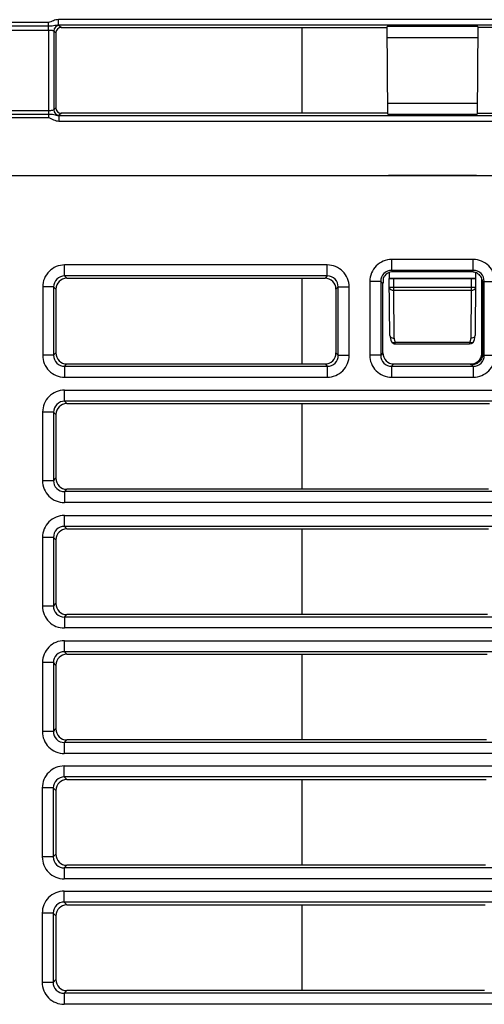
# Model space of a CAD drawing. Units: inches. Extents: x 0 to 22, y 0 to 17.
# Drawn here: x 3.7 to 4.3, y 12.2 to 13.5 of the extents above; entities that cross this region are included whole.
import ezdxf

# ---------------------------------------------------------------- set-up
doc = ezdxf.new("R2010")
doc.units = ezdxf.units.IN
doc.header["$LTSCALE"] = 1.21
doc.header["$MEASUREMENT"] = 0
doc.layers.get('0').update_dxf_attribs({"linetype": 'CONTINUOUS'})

msp = doc.modelspace()

# ---------------------------------------------------------------- linework, layer by layer
at = {"color": 7, "linetype": 'CONTINUOUS'}
for p, q in [((3.7237, 13.5351), (3.7237, 13.5425)), ((4.765, 13.5425), (3.7237, 13.5425)), ((3.7099, 13.5387), (3.5825, 13.5387)), ((3.7099, 13.5336), (3.5825, 13.5336)), ((3.5825, 13.5285), (3.7099, 13.5285)), ((3.7099, 13.5336), (3.7099, 13.5387)), ((3.7099, 13.5285), (3.7099, 13.5336)), ((3.7099, 13.5285), (3.7099, 13.4112)), ((3.7173, 13.5274), (3.7173, 13.4214)), ((3.7173, 13.5274), (3.72, 13.5246)), ((4.765, 13.5351), (3.7237, 13.5351)), ((3.7237, 13.5351), (3.7246, 13.5348)), ((3.7246, 13.5348), (3.7274, 13.532)), ((3.7274, 13.532), (4.1646, 13.532)), ((4.0501, 13.532), (4.0501, 13.4168)), ((4.1656, 13.4157), (4.1646, 13.5332)), ((4.2862, 13.5332), (4.1646, 13.5332)), ((4.2862, 13.5332), (4.2852, 13.4157)), ((4.7613, 13.532), (4.2862, 13.532)), ((3.72, 13.5246), (3.72, 13.4242)), ((4.2861, 13.5183), (4.1647, 13.5183)), ((3.72, 13.4242), (3.7173, 13.4214)), ((4.1655, 13.4302), (4.2853, 13.4302)), ((3.7099, 13.4202), (3.5825, 13.4202)), ((3.5825, 13.4157), (3.7099, 13.4157)), ((3.5825, 13.4112), (3.7099, 13.4112)), ((3.7246, 13.4141), (3.724, 13.4138)), ((3.724, 13.4138), (3.724, 13.4064)), ((3.724, 13.4138), (4.7651, 13.4138)), ((3.7274, 13.4168), (3.7246, 13.4141)), ((4.1656, 13.4168), (3.7274, 13.4168)), ((4.1656, 13.4157), (4.2852, 13.4157)), ((4.2852, 13.4168), (4.7617, 13.4168)), ((3.724, 13.4064), (4.7651, 13.4064)), ((5.0082, 13.3327), (2.8967, 13.3327)), ((4.2844, 13.3334), (4.1663, 13.3334)), ((4.1663, 13.3327), (4.1663, 13.3334)), ((4.2844, 13.3334), (4.2844, 13.3327)), ((3.7317, 13.1984), (3.7317, 13.2131)), ((4.0842, 13.2131), (3.7317, 13.2131)), ((4.0842, 13.1984), (4.0842, 13.2131)), ((4.2801, 13.2204), (4.1707, 13.2204)), ((4.1707, 13.2057), (4.1707, 13.2204)), ((4.2801, 13.2057), (4.2801, 13.2204)), ((3.7347, 13.1954), (3.7317, 13.1984)), ((4.0842, 13.1984), (3.7317, 13.1984)), ((4.0842, 13.1984), (4.0812, 13.1954)), ((4.1675, 13.2028), (4.1675, 13.1954)), ((4.2801, 13.2057), (4.1707, 13.2057)), ((4.1726, 13.2038), (4.1707, 13.2057)), ((4.2782, 13.2038), (4.1726, 13.2038)), ((4.2782, 13.2038), (4.2801, 13.2057)), ((4.2833, 13.2028), (4.2832, 13.1954)), ((3.7023, 13.1837), (3.7023, 13.0919)), ((3.717, 13.1837), (3.7023, 13.1837)), ((3.72, 13.1807), (3.717, 13.1837)), ((3.717, 13.1837), (3.717, 13.0919)), ((3.7347, 13.1954), (4.0812, 13.1954)), ((4.0501, 13.1954), (4.0501, 13.0802)), ((4.0989, 13.1837), (4.0959, 13.1807)), ((4.0989, 13.1837), (4.1136, 13.1837)), ((4.099, 13.0919), (4.0989, 13.1837)), ((4.1137, 13.0919), (4.1136, 13.1837)), ((4.1413, 13.191), (4.1412, 13.0919)), ((4.156, 13.191), (4.1413, 13.191)), ((4.156, 13.191), (4.1559, 13.0919)), ((4.159, 13.188), (4.156, 13.191)), ((4.159, 13.0949), (4.159, 13.188)), ((4.1675, 13.1954), (4.2832, 13.1954)), ((4.1682, 13.1184), (4.1675, 13.195)), ((4.1736, 13.1827), (4.1676, 13.1827)), ((4.1734, 13.1949), (4.2773, 13.1949)), ((4.1736, 13.1827), (4.1734, 13.1949)), ((4.2772, 13.1827), (4.1736, 13.1827)), ((4.1736, 13.179), (4.1736, 13.1827)), ((4.2773, 13.1949), (4.2772, 13.1827)), ((4.2831, 13.1827), (4.2772, 13.1827)), ((4.2772, 13.1827), (4.2772, 13.179)), ((4.2832, 13.195), (4.2826, 13.1184)), ((4.2918, 13.0939), (4.2918, 13.1946)), ((4.2929, 13.1891), (4.2948, 13.191)), ((4.293, 13.0938), (4.2929, 13.1891)), ((4.2948, 13.191), (4.3095, 13.191)), ((4.2949, 13.0919), (4.2948, 13.191)), ((3.72, 13.1807), (3.72, 13.0949)), ((4.0959, 13.1807), (4.0959, 13.0949)), ((4.2772, 13.179), (4.1736, 13.179)), ((4.1741, 13.1147), (4.1736, 13.179)), ((4.2772, 13.179), (4.2767, 13.1147)), ((4.1682, 13.1184), (4.1693, 13.1122)), ((4.2817, 13.1128), (4.2826, 13.1184)), ((4.1693, 13.1122), (4.1703, 13.1099)), ((4.2753, 13.109), (4.1755, 13.109)), ((4.1755, 13.1068), (4.1755, 13.109)), ((4.2753, 13.1068), (4.1755, 13.1068)), ((4.2753, 13.109), (4.2753, 13.1068)), ((4.2774, 13.1072), (4.2753, 13.1068)), ((4.2805, 13.1099), (4.2817, 13.1128)), ((3.717, 13.0919), (3.7023, 13.0919)), ((3.717, 13.0919), (3.72, 13.0949)), ((4.0959, 13.0949), (4.099, 13.0919)), ((4.099, 13.0919), (4.1137, 13.0919)), ((4.1559, 13.0919), (4.1412, 13.0919)), ((4.159, 13.0949), (4.1559, 13.0919)), ((4.2949, 13.0919), (4.293, 13.0938)), ((4.2949, 13.0919), (4.3096, 13.0919)), ((3.7317, 13.0771), (3.7347, 13.0802)), ((3.7317, 13.0771), (4.0843, 13.0771)), ((3.7317, 13.0771), (3.7317, 13.0624)), ((3.7347, 13.0802), (4.0812, 13.0802)), ((4.0812, 13.0802), (4.0843, 13.0771)), ((4.0843, 13.0771), (4.0843, 13.0624)), ((4.1737, 13.0802), (4.1706, 13.0771)), ((4.1706, 13.0771), (4.2802, 13.0771)), ((4.1706, 13.0771), (4.1706, 13.0624)), ((4.1737, 13.0802), (4.2771, 13.0802)), ((4.2771, 13.0791), (4.2771, 13.0802)), ((4.2783, 13.0791), (4.2771, 13.0791)), ((4.2802, 13.0771), (4.2783, 13.0791)), ((4.2802, 13.0771), (4.2802, 13.0624)), ((3.7317, 13.0624), (4.0843, 13.0624)), ((4.1706, 13.0624), (4.2802, 13.0624)), ((3.7316, 13.0449), (4.9617, 13.0449)), ((3.7316, 13.0302), (3.7316, 13.0449)), ((3.7347, 13.0271), (3.7316, 13.0302)), ((4.7491, 13.0302), (3.7316, 13.0302)), ((3.7347, 13.0271), (4.3019, 13.0271)), ((4.0501, 13.0271), (4.0501, 12.9119)), ((3.7022, 13.0155), (3.7021, 12.9234)), ((3.7169, 13.0155), (3.7022, 13.0155)), ((3.7169, 13.0155), (3.7168, 12.9234)), ((3.72, 13.0124), (3.7169, 13.0155)), ((3.72, 13.0124), (3.72, 12.9266)), ((3.7168, 12.9234), (3.7021, 12.9234)), ((3.7168, 12.9234), (3.72, 12.9266)), ((3.7315, 12.9087), (3.7347, 12.9119)), ((4.7493, 12.9087), (3.7315, 12.9087)), ((3.7315, 12.9087), (3.7315, 12.894)), ((4.3008, 12.9119), (3.7347, 12.9119)), ((4.9618, 12.894), (3.7315, 12.894)), ((3.7315, 12.8767), (4.9619, 12.8767)), ((3.7315, 12.862), (3.7315, 12.8767)), ((4.7495, 12.862), (3.7315, 12.862)), ((3.7347, 12.8588), (3.7315, 12.862)), ((3.7347, 12.8588), (4.3004, 12.8588)), ((4.0501, 12.8588), (4.0501, 12.7436)), ((3.7021, 12.8473), (3.702, 12.755)), ((3.7168, 12.8473), (3.7021, 12.8473)), ((3.7168, 12.8473), (3.7167, 12.755)), ((3.72, 12.844), (3.7168, 12.8473)), ((3.72, 12.844), (3.72, 12.7583)), ((3.7167, 12.755), (3.702, 12.755)), ((3.7167, 12.755), (3.72, 12.7583)), ((3.7314, 12.7403), (3.7347, 12.7436)), ((4.7498, 12.7403), (3.7314, 12.7403)), ((3.7314, 12.7403), (3.7314, 12.7256)), ((4.2994, 12.7436), (3.7347, 12.7436)), ((4.9619, 12.7256), (3.7314, 12.7256)), ((3.7314, 12.7085), (4.962, 12.7085)), ((3.7314, 12.6938), (3.7314, 12.7085)), ((4.75, 12.6938), (3.7314, 12.6938)), ((3.7347, 12.6904), (3.7314, 12.6938)), ((3.7347, 12.6904), (4.2989, 12.6904)), ((4.0501, 12.6904), (4.0501, 12.5753)), ((3.7167, 12.6791), (3.7019, 12.6791)), ((3.7019, 12.6791), (3.7019, 12.5866)), ((3.7167, 12.6791), (3.7166, 12.5866)), ((3.72, 12.6757), (3.7167, 12.6791)), ((3.72, 12.6757), (3.72, 12.59)), ((3.7166, 12.5866), (3.72, 12.59)), ((3.7166, 12.5866), (3.7019, 12.5866)), ((3.7313, 12.5718), (3.7347, 12.5753)), ((4.2979, 12.5753), (3.7347, 12.5753)), ((4.7503, 12.5718), (3.7313, 12.5718)), ((3.7313, 12.5718), (3.7313, 12.5571)), ((4.9621, 12.5571), (3.7313, 12.5571)), ((3.7312, 12.5403), (4.9621, 12.5403)), ((3.7312, 12.5256), (3.7312, 12.5403)), ((4.7506, 12.5256), (3.7312, 12.5256)), ((3.7347, 12.5221), (3.7312, 12.5256)), ((3.7347, 12.5221), (4.2974, 12.5221)), ((4.0501, 12.5221), (4.0501, 12.407)), ((3.7018, 12.511), (3.7017, 12.4181)), ((3.7165, 12.5109), (3.7018, 12.511)), ((3.72, 12.5074), (3.7165, 12.5109)), ((3.7165, 12.5109), (3.7165, 12.4181)), ((3.72, 12.5074), (3.72, 12.4217)), ((3.7165, 12.4181), (3.7017, 12.4181)), ((3.7165, 12.4181), (3.72, 12.4217)), ((3.7312, 12.4034), (3.7347, 12.407)), ((4.751, 12.4034), (3.7312, 12.4034)), ((3.7312, 12.4034), (3.7312, 12.3887)), ((4.2964, 12.407), (3.7347, 12.407)), ((4.9622, 12.3887), (3.7312, 12.3887)), ((3.7311, 12.3722), (4.9623, 12.3722)), ((3.7311, 12.3575), (3.7311, 12.3722)), ((4.7513, 12.3575), (3.7311, 12.3575)), ((3.7347, 12.3538), (3.7311, 12.3575)), ((3.7347, 12.3538), (4.296, 12.3538)), ((4.0501, 12.3538), (4.0501, 12.2387)), ((3.7017, 12.3428), (3.7016, 12.2497)), ((3.7164, 12.3428), (3.7017, 12.3428)), ((3.7164, 12.3428), (3.7163, 12.2497)), ((3.72, 12.3391), (3.7164, 12.3428)), ((3.72, 12.3391), (3.72, 12.2534)), ((3.7163, 12.2497), (3.7016, 12.2497)), ((3.7163, 12.2497), (3.72, 12.2534)), ((3.731, 12.235), (3.7347, 12.2387)), ((4.7517, 12.235), (3.731, 12.235)), ((3.731, 12.235), (3.731, 12.2203)), ((4.295, 12.2387), (3.7347, 12.2387)), ((4.9623, 12.2203), (3.731, 12.2203))]:
    msp.add_line(p, q, dxfattribs=at)
for centre, radius, start, end in [((3.7247, 13.5273), 0.00742, 90.5064, 179.5374), ((3.7247, 13.4215), 0.00742, 180.5491, 269.4946), ((4.2782, 13.189), 0.0148, 72.8795, 89.9559), ((4.2782, 13.1892), 0.0146, 69.4865, 72.8256), ((4.1756, 13.1127), 0.00594, 207.6056, 222.063), ((4.1871, 13.1148), 0.013, 180.4965, 190.0272), ((4.1867, 13.1147), 0.0126, 190.0269, 198.9402), ((4.186, 13.1145), 0.0118, 198.9167, 207.7762), ((4.2648, 13.1145), 0.0118, 332.1784, 338.6654)]:
    msp.add_arc(centre, radius, start, end, dxfattribs=at)
for centre, major_axis, ratio, start_param, end_param in [((3.7274, 13.5246), (0.00554, -0.00496), 0.993143, 2.304021, 3.867979), ((3.7274, 13.4242), (0.00502, 0.0055), 0.991646, -3.968384, -2.405941), ((4.1727, 13.189), (-0.0096, 0.0114), 0.990798, 5.585001, 6.741548), ((3.7348, 13.1805), (-0.01, 0.011), 0.991646, -0.735652, 0.826791), ((4.0811, 13.1805), (0.01, 0.011), 0.991646, -0.826791, 0.735652), ((4.1738, 13.1879), (-0.01, 0.011), 0.991646, 0.657096, 0.826791), ((4.1592, 13.2025), (-0.0002, 0.0211), 0.008641, 1.937323, 2.173523), ((4.1734, 13.195), (0.00591, 0), 0.017454, -3.14144, -1.570644), ((4.2773, 13.195), (0.00591, 0), 0.017454, -1.570949, -0.000152), ((3.7348, 13.095), (0.0111, 0.0099), 0.993143, 2.415206, 3.979164), ((4.0811, 13.095), (0.0111, -0.0099), 0.993143, -0.837572, 0.726386), ((4.1738, 13.095), (0.0111, 0.0099), 0.993143, 2.415206, 3.979164), ((4.2771, 13.095), (0, 0.0148), 0.996955, -3.141593, -1.645672), ((3.7348, 13.0122), (-0.01, 0.011), 0.991646, -0.735652, 0.826791), ((3.7348, 12.9267), (0.0111, 0.0099), 0.993143, 2.415206, 3.979164), ((3.7348, 12.8439), (-0.01, 0.011), 0.991646, -0.735652, 0.826791), ((3.7348, 12.7584), (0.0111, 0.0099), 0.993143, 2.415206, 3.979164), ((3.7348, 12.6756), (-0.01, 0.011), 0.991646, -0.735652, 0.826791), ((3.7348, 12.5901), (0.0111, 0.0099), 0.993143, 2.415206, 3.979164), ((3.7348, 12.5073), (-0.01, 0.011), 0.991646, -0.735652, 0.826791), ((3.7348, 12.4218), (0.0111, 0.0099), 0.993143, 2.415206, 3.979164), ((3.7348, 12.339), (-0.01, 0.011), 0.991646, -0.735652, 0.826791), ((3.7348, 12.2535), (0.0111, 0.0099), 0.993143, 2.415206, 3.979164)]:
    msp.add_ellipse(centre, major_axis=major_axis, ratio=ratio, start_param=start_param, end_param=end_param, dxfattribs=at)
for points, knots in [([(3.7237, 13.5425), (3.7213, 13.5425), (3.7177, 13.5416), (3.7134, 13.5396), (3.7111, 13.5387), (3.7099, 13.5387)], [0, 0, 0, 0, 0.499527, 0.750634, 1, 1, 1, 1]), ([(3.7237, 13.5351), (3.7214, 13.5352), (3.7169, 13.5339), (3.7123, 13.5336), (3.7099, 13.5336)], [0, 0, 0, 0, 0.488554, 1, 1, 1, 1]), ([(3.7099, 13.5285), (3.7108, 13.5285), (3.7125, 13.5285), (3.7147, 13.5283), (3.7162, 13.5279), (3.7171, 13.5276), (3.7173, 13.5274)], [0, 0, 0, 0, 0.357386, 0.666363, 0.887531, 1, 1, 1, 1]), ([(3.7173, 13.4214), (3.7171, 13.4211), (3.7162, 13.4208), (3.7147, 13.4205), (3.7125, 13.4202), (3.7108, 13.4202), (3.7099, 13.4202)], [0, 0, 0, 0, 0.114663, 0.335387, 0.643406, 1, 1, 1, 1]), ([(3.7099, 13.4157), (3.7123, 13.4157), (3.7171, 13.4155), (3.7217, 13.4137), (3.724, 13.4138)], [0, 0, 0, 0, 0.509417, 1, 1, 1, 1]), ([(3.7099, 13.4112), (3.7111, 13.4112), (3.7134, 13.4098), (3.7166, 13.408), (3.7202, 13.4067), (3.7228, 13.4064), (3.724, 13.4064)], [0, 0, 0, 0, 0.248073, 0.498864, 0.74944, 1, 1, 1, 1]), ([(3.7317, 13.2131), (3.7279, 13.2131), (3.7202, 13.2115), (3.7104, 13.205), (3.7039, 13.1952), (3.7023, 13.1875), (3.7023, 13.1837)], [0, 0, 0, 0, 0.250163, 0.500125, 0.749943, 1, 1, 1, 1]), ([(4.1136, 13.1837), (4.1136, 13.1875), (4.1121, 13.1952), (4.1055, 13.205), (4.0958, 13.2115), (4.088, 13.2131), (4.0842, 13.2131)], [0, 0, 0, 0, 0.250243, 0.500219, 0.749979, 1, 1, 1, 1]), ([(4.1707, 13.2204), (4.1668, 13.2204), (4.1591, 13.2189), (4.1493, 13.2124), (4.1428, 13.2026), (4.1413, 13.1949), (4.1413, 13.191)], [0, 0, 0, 0, 0.250163, 0.500125, 0.749943, 1, 1, 1, 1]), ([(4.3095, 13.191), (4.3095, 13.1949), (4.308, 13.2026), (4.3014, 13.2124), (4.2917, 13.2189), (4.2839, 13.2204), (4.2801, 13.2204)], [0, 0, 0, 0, 0.250163, 0.500125, 0.749943, 1, 1, 1, 1]), ([(3.7317, 13.1984), (3.728, 13.1984), (3.7201, 13.1953), (3.717, 13.1874), (3.717, 13.1837)], [0, 0, 0, 0, 0.500123, 1, 1, 1, 1]), ([(4.0989, 13.1837), (4.0989, 13.1874), (4.0958, 13.1953), (4.088, 13.1984), (4.0842, 13.1984)], [0, 0, 0, 0, 0.500215, 1, 1, 1, 1]), ([(4.1707, 13.2057), (4.1669, 13.2058), (4.159, 13.2027), (4.1559, 13.1948), (4.156, 13.191)], [0, 0, 0, 0, 0.500123, 1, 1, 1, 1]), ([(4.2948, 13.191), (4.2948, 13.1948), (4.2918, 13.2027), (4.2839, 13.2058), (4.2801, 13.2057)], [0, 0, 0, 0, 0.500123, 1, 1, 1, 1]), ([(4.1676, 13.1827), (4.1677, 13.1816), (4.1696, 13.1794), (4.1721, 13.179), (4.1736, 13.179)], [0, 0, 0, 0, 0.422337, 1, 1, 1, 1]), ([(4.2772, 13.179), (4.2787, 13.179), (4.2812, 13.1794), (4.2831, 13.1816), (4.2831, 13.1827)], [0, 0, 0, 0, 0.577733, 1, 1, 1, 1]), ([(4.1682, 13.1184), (4.1682, 13.1177), (4.169, 13.1162), (4.1704, 13.1155), (4.1712, 13.1152)], [0, 0, 0, 0, 0.442363, 1, 1, 1, 1]), ([(4.2826, 13.1184), (4.2826, 13.1177), (4.2818, 13.1162), (4.2804, 13.1155), (4.2796, 13.1152)], [0, 0, 0, 0, 0.442363, 1, 1, 1, 1]), ([(4.1722, 13.1087), (4.172, 13.1087), (4.1712, 13.1089), (4.1706, 13.1094), (4.1703, 13.1099)], [0, 0, 0, 0, 0.278282, 1, 1, 1, 1]), ([(4.1755, 13.109), (4.1752, 13.1089), (4.1741, 13.1087), (4.173, 13.1085), (4.1722, 13.1087)], [0, 0, 0, 0, 0.276293, 1, 1, 1, 1]), ([(4.2805, 13.1099), (4.2801, 13.1092), (4.2782, 13.1083), (4.2763, 13.1086), (4.2753, 13.109)], [0, 0, 0, 0, 0.419396, 1, 1, 1, 1]), ([(3.7023, 13.0919), (3.7023, 13.088), (3.7038, 13.0803), (3.7103, 13.0705), (3.7201, 13.064), (3.7278, 13.0624), (3.7317, 13.0624)], [0, 0, 0, 0, 0.250242, 0.500218, 0.749978, 1, 1, 1, 1]), ([(3.717, 13.0919), (3.7169, 13.0881), (3.72, 13.0802), (3.7279, 13.0771), (3.7317, 13.0771)], [0, 0, 0, 0, 0.500215, 1, 1, 1, 1]), ([(4.0843, 13.0624), (4.0881, 13.0624), (4.0958, 13.064), (4.1056, 13.0705), (4.1122, 13.0803), (4.1137, 13.088), (4.1137, 13.0919)], [0, 0, 0, 0, 0.250162, 0.500125, 0.749943, 1, 1, 1, 1]), ([(4.0843, 13.0771), (4.088, 13.0771), (4.0959, 13.0802), (4.099, 13.0881), (4.099, 13.0919)], [0, 0, 0, 0, 0.500123, 1, 1, 1, 1]), ([(4.1412, 13.0919), (4.1412, 13.088), (4.1427, 13.0803), (4.1492, 13.0705), (4.159, 13.064), (4.1668, 13.0624), (4.1706, 13.0624)], [0, 0, 0, 0, 0.250162, 0.500125, 0.749943, 1, 1, 1, 1]), ([(4.1559, 13.0919), (4.1559, 13.0881), (4.1589, 13.0802), (4.1668, 13.0771), (4.1706, 13.0771)], [0, 0, 0, 0, 0.500123, 1, 1, 1, 1]), ([(4.2918, 13.0939), (4.2918, 13.0903), (4.289, 13.0829), (4.2818, 13.0794), (4.2783, 13.0791)], [0, 0, 0, 0, 0.49999, 1, 1, 1, 1]), ([(4.293, 13.0938), (4.293, 13.0919), (4.2922, 13.088), (4.2889, 13.0831), (4.2841, 13.0798), (4.2802, 13.0791), (4.2783, 13.0791)], [0, 0, 0, 0, 0.249996, 0.499993, 0.749991, 1, 1, 1, 1]), ([(4.2802, 13.0624), (4.284, 13.0624), (4.2918, 13.064), (4.3015, 13.0705), (4.3081, 13.0803), (4.3096, 13.088), (4.3096, 13.0919)], [0, 0, 0, 0, 0.250242, 0.500218, 0.749978, 1, 1, 1, 1]), ([(4.2802, 13.0771), (4.2839, 13.0771), (4.2918, 13.0802), (4.2949, 13.0881), (4.2949, 13.0919)], [0, 0, 0, 0, 0.500215, 1, 1, 1, 1]), ([(3.7316, 13.0449), (3.7278, 13.0449), (3.7201, 13.0434), (3.7103, 13.0368), (3.7037, 13.027), (3.7022, 13.0193), (3.7022, 13.0155)], [0, 0, 0, 0, 0.250163, 0.500125, 0.749943, 1, 1, 1, 1]), ([(3.7316, 13.0302), (3.7279, 13.0302), (3.72, 13.0271), (3.7169, 13.0192), (3.7169, 13.0155)], [0, 0, 0, 0, 0.500123, 1, 1, 1, 1]), ([(3.7021, 12.9234), (3.7021, 12.9196), (3.7036, 12.9119), (3.7102, 12.9021), (3.72, 12.8955), (3.7277, 12.894), (3.7315, 12.894)], [0, 0, 0, 0, 0.250242, 0.500218, 0.749978, 1, 1, 1, 1]), ([(3.7168, 12.9234), (3.7168, 12.9197), (3.7199, 12.9118), (3.7278, 12.9087), (3.7315, 12.9087)], [0, 0, 0, 0, 0.500215, 1, 1, 1, 1]), ([(3.7315, 12.8767), (3.7277, 12.8767), (3.7199, 12.8752), (3.7101, 12.8686), (3.7036, 12.8589), (3.7021, 12.8511), (3.7021, 12.8473)], [0, 0, 0, 0, 0.250163, 0.500125, 0.749943, 1, 1, 1, 1]), ([(3.7315, 12.862), (3.7277, 12.862), (3.7198, 12.8589), (3.7168, 12.8511), (3.7168, 12.8473)], [0, 0, 0, 0, 0.500123, 1, 1, 1, 1]), ([(3.702, 12.755), (3.702, 12.7512), (3.7035, 12.7434), (3.7101, 12.7336), (3.7198, 12.7271), (3.7276, 12.7256), (3.7314, 12.7256)], [0, 0, 0, 0, 0.250242, 0.500218, 0.749978, 1, 1, 1, 1]), ([(3.7167, 12.755), (3.7167, 12.7512), (3.7198, 12.7433), (3.7277, 12.7402), (3.7314, 12.7403)], [0, 0, 0, 0, 0.500215, 1, 1, 1, 1]), ([(3.7314, 12.7085), (3.7275, 12.7085), (3.7198, 12.707), (3.71, 12.7005), (3.7035, 12.6907), (3.7019, 12.683), (3.7019, 12.6791)], [0, 0, 0, 0, 0.250163, 0.500125, 0.749943, 1, 1, 1, 1]), ([(3.7314, 12.6938), (3.7276, 12.6938), (3.7197, 12.6908), (3.7166, 12.6829), (3.7167, 12.6791)], [0, 0, 0, 0, 0.500123, 1, 1, 1, 1]), ([(3.7019, 12.5866), (3.7019, 12.5827), (3.7034, 12.575), (3.7099, 12.5652), (3.7197, 12.5586), (3.7275, 12.5571), (3.7313, 12.5571)], [0, 0, 0, 0, 0.250242, 0.500218, 0.749978, 1, 1, 1, 1]), ([(3.7166, 12.5866), (3.7166, 12.5828), (3.7196, 12.5749), (3.7275, 12.5718), (3.7313, 12.5718)], [0, 0, 0, 0, 0.500215, 1, 1, 1, 1]), ([(3.7312, 12.5403), (3.7274, 12.5403), (3.7197, 12.5388), (3.7099, 12.5323), (3.7033, 12.5225), (3.7018, 12.5148), (3.7018, 12.511)], [0, 0, 0, 0, 0.250163, 0.500125, 0.749943, 1, 1, 1, 1]), ([(3.7312, 12.5256), (3.7275, 12.5257), (3.7196, 12.5226), (3.7165, 12.5147), (3.7165, 12.5109)], [0, 0, 0, 0, 0.500123, 1, 1, 1, 1]), ([(3.7017, 12.4181), (3.7017, 12.4143), (3.7033, 12.4066), (3.7098, 12.3968), (3.7196, 12.3902), (3.7273, 12.3887), (3.7312, 12.3887)], [0, 0, 0, 0, 0.250242, 0.500218, 0.749978, 1, 1, 1, 1]), ([(3.7165, 12.4181), (3.7164, 12.4144), (3.7195, 12.4065), (3.7274, 12.4034), (3.7312, 12.4034)], [0, 0, 0, 0, 0.500215, 1, 1, 1, 1]), ([(3.7311, 12.3722), (3.7273, 12.3722), (3.7195, 12.3706), (3.7098, 12.3641), (3.7032, 12.3543), (3.7017, 12.3466), (3.7017, 12.3428)], [0, 0, 0, 0, 0.250163, 0.500125, 0.749943, 1, 1, 1, 1]), ([(3.7311, 12.3575), (3.7273, 12.3575), (3.7195, 12.3544), (3.7164, 12.3465), (3.7164, 12.3428)], [0, 0, 0, 0, 0.500123, 1, 1, 1, 1]), ([(3.7016, 12.2497), (3.7016, 12.2459), (3.7031, 12.2381), (3.7097, 12.2283), (3.7195, 12.2218), (3.7272, 12.2203), (3.731, 12.2203)], [0, 0, 0, 0, 0.250242, 0.500218, 0.749978, 1, 1, 1, 1]), ([(3.7163, 12.2497), (3.7163, 12.2459), (3.7194, 12.238), (3.7273, 12.2349), (3.731, 12.235)], [0, 0, 0, 0, 0.500215, 1, 1, 1, 1])]:
    msp.add_open_spline(points, degree=3, knots=knots, dxfattribs=at)
for points in [[(4.288, 13.2001), (4.2866, 13.2013), (4.285, 13.2022), (4.2833, 13.2029)], [(4.2918, 13.1946), (4.291, 13.1967), (4.2896, 13.1986), (4.288, 13.2001)], [(4.2929, 13.1891), (4.2929, 13.191), (4.2925, 13.1929), (4.2918, 13.1946)], [(4.1755, 13.1068), (4.1739, 13.1068), (4.1722, 13.1075), (4.1711, 13.1087)], [(4.1712, 13.1152), (4.1721, 13.1148), (4.1731, 13.1147), (4.1741, 13.1147)], [(4.2767, 13.1147), (4.2767, 13.1132), (4.2764, 13.1116), (4.2758, 13.1102)], [(4.2796, 13.1152), (4.2787, 13.1148), (4.2777, 13.1147), (4.2767, 13.1147)], [(4.2805, 13.1099), (4.2798, 13.1087), (4.2787, 13.1077), (4.2774, 13.1072)]]:
    msp.add_open_spline(points, degree=3, dxfattribs=at)

doc.saveas('drawing.dxf')
